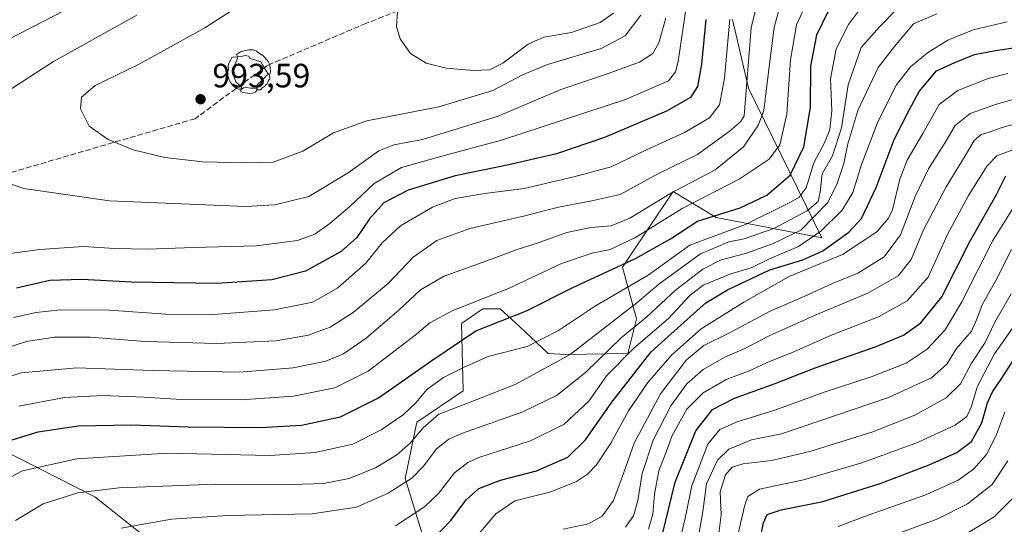
# Model space of a CAD drawing. Units: metres. Extents: x 596528 to 599949, y 4777698 to 4780060.
# Drawn here: x 598448 to 598741, y 4778652 to 4778802 of the extents above; entities that cross this region are included whole.
import ezdxf

# ---------------------------------------------------------------- set-up
doc = ezdxf.new("R2010")
doc.units = ezdxf.units.M
doc.header["$MEASUREMENT"] = 0
doc.linetypes.add('DGN Style 3', pattern=[2.307223, 1.648017, -0.659207])
for name, color, linetype, lineweight in [('Arbolado forestal CxS', 92, 'Continuous', 0), ('Curva de nivel maestra', 30, 'Continuous', 30), ('Curva de nivel normal', 30, 'Continuous', 0), ('Punto de cota en terreno', 7, 'Continuous', 0), ('Rótulo de punto de cota en terreno', 7, 'Continuous', 0), ('Senda', 7, 'DGN Style 3', 0), ('Yacimiento arqueológico puntual', 7, 'Continuous', 0)]:
    doc.layers.add(name, color=color, linetype=linetype, lineweight=lineweight)
doc.styles.add('Style-Arial', font='txt')

# ---------------------------------------------------------------- blocks, each defined once
blk = doc.blocks.new('5PATER')
at = {"layer": 'Punto de cota en terreno', "linetype": 'Continuous', "lineweight": 0}
h = blk.add_hatch(color=51, dxfattribs=at)
edge = h.paths.add_edge_path()
edge.add_ellipse((0, 0), major_axis=(-0.11, -0.111), ratio=0.999422, start_angle=0, end_angle=360)
blk = doc.blocks.new('5YACIM')
at = {"layer": 'Yacimiento arqueológico puntual', "color": 252, "linetype": 'Continuous', "lineweight": 0, "flags": 128}
for points in [[(0.613, -0.064), (0.621, -0.02), (0.617, 0.059), (0.613, 0.123), (0.593, 0.195), (0.554, 0.282), (0.498, 0.346), (0.458, 0.401), (0.394, 0.453), (0.295, 0.517), (0.203, 0.581), (0.111, 0.624), (-0.016, 0.628), (-0.156, 0.6), (-0.267, 0.569), (-0.383, 0.485), (-0.363, 0.429), (-0.283, 0.417), (-0.128, 0.457), (-0.02, 0.433), (0.004, 0.37), (0.155, 0.326), (0.251, 0.294), (0.334, 0.266), (0.39, 0.183), (0.434, 0.103), (0.482, 0.02), (0.518, -0.032), (0.546, -0.08), (0.601, -0.1)], [(-0.355, 0.366), (-0.367, 0.405), (-0.446, 0.421), (-0.522, 0.394), (-0.554, 0.342), (-0.598, 0.266), (-0.63, 0.199), (-0.638, 0.127), (-0.63, 0.035), (-0.669, -0.064), (-0.65, -0.132), (-0.63, -0.215), (-0.61, -0.263), (-0.578, -0.323), (-0.546, -0.366), (-0.498, -0.434), (-0.442, -0.482), (-0.379, -0.526), (-0.319, -0.541), (-0.251, -0.545), (-0.243, -0.462), (-0.315, -0.406), (-0.41, -0.327), (-0.466, -0.163), (-0.494, -0.04), (-0.474, 0.079), (-0.442, 0.191)], [(0.331, -0.561), (0.366, -0.518), (0.41, -0.486), (0.442, -0.462), (0.478, -0.426), (0.518, -0.394), (0.542, -0.339), (0.562, -0.287), (0.601, -0.251), (0.601, -0.207), (0.601, -0.152), (0.593, -0.128), (0.558, -0.104), (0.494, -0.148), (0.442, -0.207), (0.382, -0.271), (0.331, -0.327), (0.263, -0.378), (0.219, -0.438), (0.219, -0.51), (0.239, -0.561)], [(-0.1, -0.494), (-0.183, -0.51), (-0.251, -0.557), (-0.267, -0.609), (-0.199, -0.645), (-0.06, -0.665), (0.072, -0.673), (0.163, -0.637), (0.203, -0.593), (0.219, -0.549), (0.203, -0.526), (0.123, -0.518), (0.036, -0.518)]]:
    blk.add_lwpolyline(points, close=True, dxfattribs=at)

msp = doc.modelspace()

# ---------------------------------------------------------------- linework, layer by layer
at = {"layer": 'Arbolado forestal CxS', "color": 92, "linetype": 'Continuous', "lineweight": 0}
for points in [[(598571.8029, 4778637.2495, 921.5551), (598562.9166, 4778665.8817, 937.927), (598566.3719, 4778682.6661, 944.2932), (598580.1951, 4778692.0459, 943.2304), (598579.6983, 4778712.0275, 954.0419), (598583.8772, 4778714.8987, 954.4619), (598585.1923, 4778715.8019, 954.7032), (598586.1181, 4778716.4375, 954.8917), (598590.1451, 4778716.4049, 954.1167), (598591.2067, 4778716.3965, 953.9116), (598596.8619, 4778711.2503, 949.8746), (598605.4579, 4778703.1443, 944.4974), (598610.7439, 4778702.8513, 942.8136), (598629.2061, 4778703.1445, 933.9352), (598631.7735, 4778713.4175, 939.5966), (598627.6348, 4778728.8465, 952.1309), (598629.4347, 4778731.5319, 953.6169), (598642.685, 4778751.3005, 962.0408), (598655.5217, 4778743.5951, 951.8109), (598686.9807, 4778737.5669, 932.0256), (598665.1567, 4778782.1337, 966.1084), (598662.7511, 4778792.3517, 968.4168), (598660.3453, 4778802.5697, 970.9403)], [(598660.3453, 4778802.5697, 970.9403), (598662.7511, 4778792.3517, 968.4168), (598665.1567, 4778782.1337, 966.1084), (598686.9807, 4778737.5669, 932.0256), (598655.5217, 4778743.5951, 951.8109), (598642.685, 4778751.3005, 962.0408), (598629.4347, 4778731.5319, 953.6169), (598627.6348, 4778728.8465, 952.1309), (598631.7735, 4778713.4175, 939.5966), (598629.2061, 4778703.1445, 933.9352), (598610.7439, 4778702.8513, 942.8136), (598605.4579, 4778703.1443, 944.4974), (598596.8619, 4778711.2503, 949.8746), (598591.2067, 4778716.3965, 953.9116), (598590.1451, 4778716.4049, 954.1167), (598586.1181, 4778716.4375, 954.8917), (598585.1923, 4778715.8019, 954.7032), (598583.8772, 4778714.8987, 954.4619), (598579.6983, 4778712.0275, 954.0419), (598580.1951, 4778692.0459, 943.2304), (598566.3719, 4778682.6661, 944.2932), (598562.9166, 4778665.8817, 937.927), (598571.8029, 4778637.2495, 921.5551)], [(598660.3453, 4778802.5697, 970.9403), (598662.7511, 4778792.3517, 968.4168), (598665.1567, 4778782.1337, 966.1084), (598686.9807, 4778737.5669, 932.0256), (598655.5217, 4778743.5951, 951.8109), (598642.685, 4778751.3005, 962.0408), (598629.4347, 4778731.5319, 953.6169), (598627.6348, 4778728.8465, 952.1309), (598631.7735, 4778713.4175, 939.5966), (598629.2061, 4778703.1445, 933.9352), (598610.7439, 4778702.8513, 942.8136), (598605.4579, 4778703.1443, 944.4974), (598596.8619, 4778711.2503, 949.8746), (598591.2067, 4778716.3965, 953.9116), (598590.1451, 4778716.4049, 954.1167), (598586.1181, 4778716.4375, 954.8917), (598585.1923, 4778715.8019, 954.7032), (598583.8772, 4778714.8987, 954.4619), (598579.6983, 4778712.0275, 954.0419), (598580.1951, 4778692.0459, 943.2304), (598566.3719, 4778682.6661, 944.2932), (598562.9166, 4778665.8817, 937.927), (598571.8029, 4778637.2495, 921.5551)], [(598660.3453, 4778802.5697, 970.9403), (598662.7511, 4778792.3517, 968.4168), (598665.1567, 4778782.1337, 966.1084), (598686.9807, 4778737.5669, 932.0256), (598655.5217, 4778743.5951, 951.8109), (598642.685, 4778751.3005, 962.0408), (598629.4347, 4778731.5319, 953.6169), (598627.6348, 4778728.8465, 952.1309), (598631.7735, 4778713.4175, 939.5966), (598629.2061, 4778703.1445, 933.9352), (598610.7439, 4778702.8513, 942.8136), (598605.4579, 4778703.1443, 944.4974), (598596.8619, 4778711.2503, 949.8746), (598591.2067, 4778716.3965, 953.9116), (598590.1451, 4778716.4049, 954.1167), (598586.1181, 4778716.4375, 954.8917), (598585.1923, 4778715.8019, 954.7032), (598583.8772, 4778714.8987, 954.4619), (598579.6983, 4778712.0275, 954.0419), (598580.1951, 4778692.0459, 943.2304), (598566.3719, 4778682.6661, 944.2932), (598562.9166, 4778665.8817, 937.927), (598571.8029, 4778637.2495, 921.5551)], [(598442.4549, 4778674.7673, 950.5012), (598470.5955, 4778660.4515, 940.1938), (598485.4063, 4778648.6037, 934.3741)], [(598485.4063, 4778648.6037, 934.3741), (598470.5955, 4778660.4515, 940.1938), (598442.4549, 4778674.7673, 950.5012)], [(598527.4839, 4778589.0123, 905.7384), (598526.3835, 4778596.2751, 909.6133), (598529.3456, 4778611.0849, 915.9689), (598529.3453, 4778627.3757, 922.4281), (598512.0662, 4778641.6919, 929.3175), (598485.4063, 4778648.6037, 934.3741), (598470.5955, 4778660.4515, 940.1938), (598442.4549, 4778674.7673, 950.5012)], [(598527.4839, 4778589.0123, 905.7384), (598526.3835, 4778596.2751, 909.6133), (598529.3456, 4778611.0849, 915.9689), (598529.3453, 4778627.3757, 922.4281), (598512.0662, 4778641.6919, 929.3175), (598485.4063, 4778648.6037, 934.3741), (598470.5955, 4778660.4515, 940.1938), (598442.4549, 4778674.7673, 950.5012)]]:
    msp.add_polyline3d(points, dxfattribs=at)
at = {"layer": 'Curva de nivel maestra', "color": 30, "linetype": 'Continuous', "lineweight": 30, "flags": 128}
for points, elevation in [([(598442.43, 4778676.3601), (598453.74, 4778679.8201), (598465.56, 4778681.5401), (598481.5, 4778681.9301), (598498.35, 4778681.2501), (598519.87, 4778681.0901), (598532.08, 4778681.8001), (598543.64, 4778684.3101), (598555.02, 4778689.9001), (598570.89, 4778701.0301), (598583.98, 4778709.8401), (598599.04, 4778715.8201), (598612.59, 4778722.6101), (598631.52, 4778731.3501), (598641.92, 4778737.2701), (598649.94, 4778742.4801), (598662.6, 4778746.5001), (598670.6, 4778750.2101), (598677.53, 4778756.1901), (598681.62, 4778764.6501), (598683.54, 4778776.3301), (598683.69, 4778788.6301), (598685.44, 4778797.9401), (598688.78, 4778804.8701)], 950), ([(598652.4, 4778802.5001), (598651.16, 4778789.2701), (598649.97, 4778782.5701), (598647.86, 4778779.3301), (598640.7, 4778775.2101), (598622.22, 4778767.3801), (598607.95, 4778762.5801), (598593.83, 4778759.2601), (598577.82, 4778756.0401), (598563.83, 4778751.7701), (598556.61, 4778747.9301), (598552.28, 4778743.1601), (598548.5, 4778737.6301), (598543.85, 4778733.5201), (598533.28, 4778727.6001), (598523.2, 4778725.0201), (598506.83, 4778723.9901), (598481.51, 4778724.3001), (598466.71, 4778725.1401), (598457.19, 4778724.8001), (598447.26, 4778722.6001)], 975), ([(598571.9, 4778648.5701), (598576.49, 4778653.4101), (598581.13, 4778659.5601), (598584.83, 4778662.9201), (598591.28, 4778665.4401), (598601.97, 4778668.1801), (598611.31, 4778672.2301), (598616.63, 4778677.3801), (598624.48, 4778688.6701), (598636.18, 4778703.5701), (598646.95, 4778713.3601), (598652.43, 4778718.2201), (598658.87, 4778722.0801), (598671.42, 4778727.9801), (598681.27, 4778731.0001), (598687.27, 4778733.6601), (598694.94, 4778739.1901), (598698.72, 4778743.3401), (598703.12, 4778752.5001), (598708.44, 4778766.8401), (598713.04, 4778775.7201), (598715.95, 4778781.0601), (598721.1, 4778787.2101), (598726.48, 4778789.7201), (598732.42, 4778792.1401), (598738.64, 4778793.2901), (598745.93, 4778794.4101)], 925), ([(598639.55, 4778649.3601), (598643.3, 4778664.7801), (598649.49, 4778680.1201), (598654.41, 4778686.4201), (598660.92, 4778689.7801), (598673.01, 4778694.1801), (598684.91, 4778698.8501), (598703.1, 4778705.2001), (598711.24, 4778708.5901), (598716.43, 4778712.2401), (598722.67, 4778719.9401), (598730.88, 4778736.2101), (598738.93, 4778750.4601), (598741.66, 4778755.9701)], 900), ([(598668.18, 4778645.9401), (598669.55, 4778652.7301), (598670.63, 4778655.1501), (598674.84, 4778656.5401), (598687.2, 4778659.0901), (598704.3, 4778664.4001), (598718.93, 4778669.9601), (598727.1, 4778673.6601), (598731.53, 4778676.9601), (598734.6, 4778682.5101), (598736.24, 4778688.3901), (598737.71, 4778691.7501), (598740.48, 4778695.8001), (598744.98, 4778702.7301)], 875)]:
    msp.add_lwpolyline(points, dxfattribs=dict(at, elevation=elevation))
at = {"layer": 'Curva de nivel normal', "color": 30, "linetype": 'Continuous', "lineweight": 0, "flags": 128}
for points, elevation in [([(598633.1, 4778803.77), (598628.44, 4778797.63), (598621.28, 4778793.94), (598605.28, 4778789.11), (598597.61, 4778785.97), (598589.04, 4778781.35), (598572.94, 4778776.5), (598551.55, 4778772.41), (598541.58, 4778768.77), (598532.45, 4778763.36), (598523.62, 4778760.08), (598515.12, 4778759.91), (598502.76, 4778760.14), (598491.44, 4778761.46), (598481.96, 4778763.77), (598474.52, 4778766.76), (598468.92, 4778770.76), (598466.27, 4778775.9), (598466.63, 4778779.42), (598470.67, 4778782.87), (598483.72, 4778789.24), (598503.28, 4778800.02), (598522.39, 4778812.34)], 990), ([(598674.58, 4778806.78), (598672.72, 4778800.17), (598671.47, 4778790.17), (598669.68, 4778775.48), (598668.09, 4778771.22), (598663.64, 4778764.6), (598655.18, 4778757.81), (598642.21, 4778750.98), (598629.75, 4778743.38), (598624.24, 4778741.07), (598618.22, 4778740.58), (598611.02, 4778739.09), (598602.8, 4778736.15), (598596.28, 4778734.06), (598588.28, 4778731.06), (598574.49, 4778726.12), (598567.45, 4778722.02), (598561.16, 4778716.09), (598551.28, 4778707.71), (598544.61, 4778703.05), (598539.28, 4778700.88), (598529.61, 4778698.8), (598513.61, 4778697.56), (598487.62, 4778698.04), (598465.16, 4778698.88), (598448.65, 4778697.37), (598437.43, 4778693.92)], 960), ([(598668.09, 4778809.05), (598665.93, 4778800.05), (598663.78, 4778773.88), (598662.86, 4778772.16), (598659.32, 4778769.19), (598649.94, 4778762.38), (598638.28, 4778756.68), (598626.95, 4778750.43), (598617.95, 4778748.45), (598608.58, 4778746.62), (598598.12, 4778743.94), (598582.13, 4778740.33), (598572.39, 4778736.75), (598565.31, 4778731.82), (598557.96, 4778724.01), (598547.5, 4778715.29), (598540.64, 4778711), (598534.18, 4778708.54), (598524.56, 4778706.89), (598506.91, 4778706.08), (598485.57, 4778706.67), (598469.19, 4778707.96), (598458.53, 4778707.96), (598450.27, 4778706.71), (598439.29, 4778703.2)], 965), ([(598440.55, 4778663.68), (598449.01, 4778668.24), (598465.16, 4778671.8), (598492.24, 4778673.41), (598522.66, 4778672.77), (598536.16, 4778673.64), (598547.33, 4778676.08), (598555.83, 4778680.42), (598562.33, 4778684.81), (598566.16, 4778688.48), (598569.37, 4778692.36), (598574.38, 4778696), (598580.28, 4778698.99), (598587.61, 4778702.26), (598599.28, 4778705.22), (598608.61, 4778709.95), (598619.61, 4778717.32), (598635.28, 4778726.42), (598647.61, 4778735.4), (598664.27, 4778741.48), (598677.6, 4778748.11), (598680.15, 4778749.62), (598682.26, 4778752.41), (598684.55, 4778759.83), (598687.78, 4778765.8), (598689.36, 4778769.78), (598689.91, 4778775.37), (598689.53, 4778784.85), (598691.21, 4778793.83), (598694.88, 4778801.05), (598700.84, 4778809.07)], 945), ([(598646.71, 4778806.93), (598644.23, 4778790.04), (598643.41, 4778786.96), (598641.27, 4778784.22), (598628.53, 4778778.7), (598591.61, 4778766.59), (598574.95, 4778762.18), (598561.88, 4778758.5), (598553.68, 4778753.74), (598546.45, 4778746.91), (598540.52, 4778741.79), (598536, 4778738.64), (598530.88, 4778736.75), (598518.61, 4778735.18), (598499.89, 4778734.71), (598486.35, 4778734.2), (598476.48, 4778734.4), (598467.23, 4778734.97), (598454.15, 4778734.07), (598441.59, 4778732.35)], 980), ([(598447.91, 4778687.43), (598461.54, 4778690.03), (598472.96, 4778690.59), (598485.28, 4778690.12), (598496.4, 4778689.38), (598514.1, 4778689.32), (598529.74, 4778690.38), (598541.95, 4778692.92), (598551.95, 4778697.82), (598565.95, 4778708.52), (598570.28, 4778712.27), (598576.95, 4778715.79), (598593.71, 4778722.48), (598609.48, 4778729.9), (598618.56, 4778733), (598623.96, 4778734.08), (598631.48, 4778737.6), (598645.34, 4778746.24), (598662.29, 4778755), (598671.29, 4778760.99), (598674.43, 4778765.24), (598676.49, 4778774.39), (598677.62, 4778790.52), (598679.39, 4778800.93), (598683.21, 4778809.14)], 955), ([(598442.52, 4778779.76), (598458.3, 4778790), (598483.11, 4778803.85)], 985), ([(598444.74, 4778796.54), (598461.32, 4778805.14)], 980), ([(598447, 4778653.37), (598455.16, 4778658.34), (598465.46, 4778661.62), (598477.8, 4778663.17), (598506.56, 4778664.26), (598529.32, 4778664.12), (598538.61, 4778664.39), (598546.28, 4778665.88), (598554.07, 4778669.05), (598560.45, 4778672.91), (598564.4, 4778676.38), (598568.28, 4778681.02), (598572.94, 4778685.05), (598582.28, 4778688.62), (598595.83, 4778693.98), (598612.08, 4778702.82), (598631.87, 4778718.2), (598638.38, 4778723.72), (598650.84, 4778732.78), (598659.29, 4778736.33), (598663.82, 4778737.23), (598672.66, 4778740.36), (598682.56, 4778745.55), (598685.82, 4778748.37), (598686.49, 4778751.16), (598687, 4778756.62), (598690.08, 4778761.95), (598692.84, 4778770.3), (598694.75, 4778783.06), (598698.6, 4778794.23), (598704.09, 4778800.33), (598709.22, 4778805.61)], 940), ([(598478.38, 4778651.11), (598493.4, 4778653.84), (598510.1, 4778654.87), (598535.24, 4778655.44), (598548.42, 4778657.4), (598557.86, 4778661.56), (598564.92, 4778666.02), (598568.52, 4778669.64), (598572.28, 4778674.78), (598575.96, 4778677.64), (598579.71, 4778679.28), (598597.95, 4778685.74), (598608.17, 4778690.72), (598616.67, 4778697.54), (598627.22, 4778707.8), (598634.81, 4778714.07), (598643.4, 4778721.94), (598651.48, 4778728.2), (598656.94, 4778730.98), (598664.27, 4778732.86), (598672.28, 4778735.76), (598680.66, 4778739.78), (598688.76, 4778748.07), (598691.47, 4778753.73), (598693.52, 4778759.69), (598694.65, 4778765.5), (598697.66, 4778775.43), (598703.68, 4778788.25), (598708.6, 4778794.5), (598714.27, 4778801.22), (598721.16, 4778804.25)], 935), ([(598560.64, 4778804.8), (598560.34, 4778800.43), (598561.43, 4778796.8), (598564.55, 4778792.42), (598569.19, 4778789.5), (598575.09, 4778788), (598583.28, 4778787.31), (598588.03, 4778787.53), (598592.04, 4778789.56), (598599.51, 4778795.19), (598604.25, 4778797.23), (598612.42, 4778798.63), (598620.95, 4778801.62), (598624.92, 4778804.42)], 995), ([(598640.49, 4778802.91), (598638.41, 4778795.61), (598636.6, 4778792.41), (598632.69, 4778789.84), (598622.28, 4778786.02), (598609.28, 4778781.64), (598590.61, 4778773.76), (598568.11, 4778766.84), (598559.59, 4778765.25), (598555.11, 4778763.42), (598545.95, 4778756.88), (598534.22, 4778749.85), (598524.1, 4778747.32), (598515.38, 4778746.9), (598474.91, 4778748.57), (598449.46, 4778752.2), (598441.51, 4778754.94)], 985), ([(598659.57, 4778802.62), (598657.94, 4778785.05), (598656.53, 4778777.16), (598653.46, 4778773.27), (598646.02, 4778768.89), (598634.72, 4778763.76), (598624.28, 4778758.67), (598613.14, 4778755.72), (598598.39, 4778752.22), (598586.61, 4778750.7), (598577.81, 4778749.2), (598571.08, 4778746.69), (598561.55, 4778741.08), (598556.04, 4778736.1), (598551.22, 4778729.96), (598542.91, 4778722.64), (598535.42, 4778718.44), (598524.01, 4778716.11), (598505.92, 4778714.68), (598491.72, 4778714.83), (598474.9, 4778716.02), (598460.45, 4778716.07), (598453.14, 4778715.32), (598446.32, 4778713.87)], 970), ([(598560.06, 4778651.85), (598568.69, 4778657.5), (598572.88, 4778661.4), (598577.66, 4778667.62), (598581.57, 4778670.71), (598584.88, 4778672.12), (598600.28, 4778677.11), (598610.28, 4778682.04), (598617.61, 4778688.93), (598622.95, 4778696.55), (598630.95, 4778704.69), (598641.28, 4778713.49), (598647.61, 4778720.42), (598651.61, 4778723.44), (598659.6, 4778726.71), (598665.94, 4778728.65), (598671.36, 4778731.3), (598679.98, 4778734.98), (598686.62, 4778739.53), (598692.96, 4778745.82), (598696.12, 4778751.06), (598698.75, 4778759.39), (598703.63, 4778772.06), (598709.16, 4778783.06), (598713.38, 4778788.44), (598718.41, 4778792.61), (598724.44, 4778796.36), (598731.97, 4778799.43), (598742.07, 4778801.84)], 930), ([(598742.3, 4778786.45), (598736.44, 4778785.01), (598727.42, 4778781.4), (598721.9, 4778777.18), (598717.04, 4778768.62), (598712.33, 4778760.64), (598710.15, 4778755.01), (598707.93, 4778745.85), (598706.8, 4778743.38), (598703.32, 4778739.32), (598693.14, 4778732.61), (598677.25, 4778726.06), (598663.72, 4778718.39), (598651.03, 4778710.48), (598642.31, 4778702.74), (598635.11, 4778694.48), (598629.37, 4778686.06), (598624.12, 4778676.39), (598619.92, 4778669.97), (598617.2, 4778667.23), (598613.91, 4778665), (598606.26, 4778661.94), (598595.61, 4778659.27), (598589.95, 4778655.37), (598584.28, 4778648.77)], 920), ([(598744.45, 4778778.91), (598738.64, 4778777.26), (598731.11, 4778774.58), (598726.6, 4778770.98), (598723.6, 4778765.94), (598718.72, 4778758.05), (598714.76, 4778749.84), (598710.39, 4778738.46), (598705.46, 4778731.86), (598697.67, 4778726.98), (598690.09, 4778723.96), (598681.93, 4778720.13), (598671.6, 4778715.68), (598659.46, 4778709.3), (598651.87, 4778705.47), (598646.7, 4778701.24), (598638.97, 4778691.06), (598631.06, 4778676.39), (598627.98, 4778667.72), (598624.89, 4778659.39), (598621.61, 4778654.7), (598617.5, 4778652.4), (598609.95, 4778650.8)], 915), ([(598745.29, 4778771.68), (598740.57, 4778770.42), (598736.78, 4778768.94), (598734.32, 4778768.27), (598732.27, 4778766.46), (598729.6, 4778761.95), (598723.94, 4778752.73), (598717.16, 4778739.88), (598713.54, 4778731.12), (598709.69, 4778726.22), (598700.67, 4778721.05), (598684.92, 4778714.53), (598671.23, 4778708.38), (598664.06, 4778704.62), (598658.06, 4778702), (598651.62, 4778698.38), (598646.74, 4778694.06), (598642.03, 4778687.5), (598636.74, 4778677.29), (598633.43, 4778667.38), (598632.17, 4778659.4), (598630.91, 4778654.78), (598628.46, 4778651.39)], 910), ([(598635.4, 4778650.8), (598636.67, 4778655.28), (598637.09, 4778661.2), (598638.4, 4778668.18), (598641, 4778674.83), (598642.25, 4778678.49), (598646.8, 4778686.56), (598651.67, 4778691.36), (598658.45, 4778695.39), (598665.58, 4778698.1), (598670.84, 4778700.5), (598678.58, 4778703.65), (598689.49, 4778708.45), (598703.84, 4778714.05), (598712.3, 4778718.8), (598718.57, 4778725.85), (598724.39, 4778738.5), (598730.6, 4778750.17), (598736.18, 4778758.95), (598739.03, 4778761.92), (598743.76, 4778763.77)], 905), ([(598644.13, 4778644.77), (598646.31, 4778654.12), (598648.21, 4778663.72), (598653, 4778676.08), (598656.54, 4778680.54), (598661.77, 4778682.81), (598672.91, 4778686.27), (598687.66, 4778691.63), (598701.65, 4778696.13), (598712.08, 4778700.26), (598718.34, 4778704.41), (598723.6, 4778710.16), (598728.63, 4778718.5), (598737.79, 4778736.76), (598745.27, 4778748.69)], 895), ([(598650.23, 4778648.65), (598651.53, 4778656.09), (598652.58, 4778664.32), (598655.88, 4778671.39), (598659.26, 4778674.64), (598665.99, 4778677.43), (598674.96, 4778679.23), (598706.77, 4778689.98), (598719.6, 4778695.89), (598724.1, 4778699.94), (598726.98, 4778704.62), (598731.52, 4778709.8), (598732.95, 4778713.18), (598734.74, 4778717.78), (598738.71, 4778724.88), (598743.36, 4778734.02)], 890), ([(598656.18, 4778648.72), (598656.97, 4778655.06), (598656.7, 4778661.92), (598658.26, 4778667.03), (598660.24, 4778669.29), (598663.48, 4778670.24), (598672, 4778671.3), (598683.34, 4778673.91), (598702.1, 4778679.82), (598714.58, 4778684.72), (598723.97, 4778689.89), (598728.24, 4778694.04), (598731.45, 4778700.22), (598735.57, 4778706.39), (598738.41, 4778712.4), (598743.25, 4778720.92)], 885), ([(598660.45, 4778642.46), (598663.92, 4778657.72), (598664.91, 4778660.51), (598668.37, 4778662.74), (598681.45, 4778665.5), (598698.86, 4778670.54), (598715.39, 4778676.61), (598726.6, 4778681.83), (598730.1, 4778684.4), (598731.34, 4778687.13), (598733.24, 4778693.35), (598738.29, 4778703.01), (598746.42, 4778714.59)], 880), ([(598691.82, 4778651.6), (598700.74, 4778654.97), (598717.94, 4778661.09), (598727.56, 4778665.46), (598732.09, 4778668.68), (598736, 4778673.04), (598738.68, 4778678.52), (598741.37, 4778685.69)], 870), ([(598709.38, 4778649.42), (598721.5, 4778653.91), (598730.27, 4778658.38), (598737.6, 4778664.12), (598742.26, 4778671.2)], 865), ([(598727.64, 4778648.1), (598738.21, 4778654.5), (598745.79, 4778662)], 860)]:
    msp.add_lwpolyline(points, dxfattribs=dict(at, elevation=elevation))
at = {"layer": 'Senda', "color": 7, "linetype": 'DGN Style 3', "lineweight": 0}
msp.add_polyline3d([(598590.8602, 4778816.764, 1000.5197), (598551.2523, 4778801.3619, 993.9529), (598521.9224, 4778788.8302, 994.0761), (598500.3817, 4778773.0013, 993.0956), (598411.8554, 4778747.1402, 983.1162)], dxfattribs=at)

# ---------------------------------------------------------------- block references
at = {"layer": 'Punto de cota en terreno', "color": 7, "linetype": 'Continuous', "lineweight": 0, "xscale": 10, "yscale": 10, "zscale": 10}
msp.add_blockref('5PATER', (598502.03, 4778778.8, 993.59), dxfattribs=at)
at = {"layer": 'Yacimiento arqueológico puntual', "color": 7, "linetype": 'Continuous', "lineweight": 0, "xscale": 10, "yscale": 10, "zscale": 10}
msp.add_blockref('5YACIM', (598516.61, 4778787.24), dxfattribs=at)

# ---------------------------------------------------------------- texts
at = {"layer": 'Rótulo de punto de cota en terreno', "color": 7, "linetype": 'Continuous', "lineweight": 0, "style": 'Style-Arial'}
msp.add_text('993,59', height=7, dxfattribs=at).set_placement((598505.5578, 4778782.3278))

doc.saveas('drawing.dxf')
